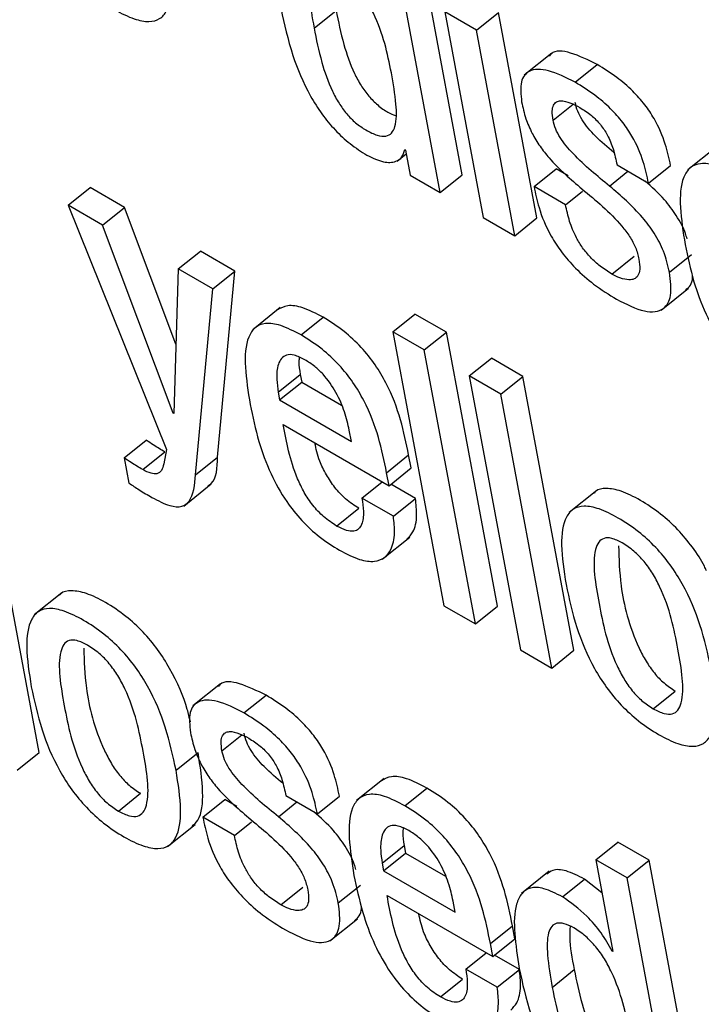
# Model space of a CAD drawing. Units: inches. Extents: x 0.1 to 10.8, y 0.2 to 8.4.
# Drawn here: x 9.2 to 9.2, y 6 to 6 of the extents above; entities that cross this region are included whole.
import ezdxf

# ---------------------------------------------------------------- set-up
doc = ezdxf.new("R2010")
doc.units = ezdxf.units.IN
doc.header["$MEASUREMENT"] = 0

msp = doc.modelspace()

# ---------------------------------------------------------------- linework, layer by layer
at = {"color": 7, "linetype": 'Continuous', "lineweight": 25}
for p, q in [((9.22415337, 6.00673559), (9.22330406, 6.0112908)), ((9.22378611, 6.00644114), (9.22293681, 6.01099635)), ((9.22169003, 6.00917677), (9.22205728, 6.00947122)), ((9.22438968, 6.00914458), (9.2238665, 6.0094466)), ((9.2238665, 6.0094466), (9.22450415, 6.00602663)), ((9.22438968, 6.00914458), (9.22475694, 6.00943903)), ((9.22539458, 6.00601905), (9.22475694, 6.00943903)), ((9.22502733, 6.0057246), (9.22438968, 6.00914458)), ((9.22564173, 6.008761), (9.22518266, 6.00839294)), ((9.22603187, 6.00827627), (9.22639913, 6.00857072)), ((9.22319719, 6.00715649), (9.22320988, 6.00714917)), ((9.22836235, 6.00718751), (9.22790328, 6.00681945)), ((9.22307095, 6.00696217), (9.22322214, 6.00708339)), ((9.22320988, 6.00714917), (9.2232883, 6.00672852)), ((9.22534802, 6.00654139), (9.22571527, 6.00683584)), ((9.22591364, 6.00672133), (9.22571527, 6.00683584)), ((9.22672773, 6.00690114), (9.22725091, 6.00659912)), ((9.22725091, 6.00659912), (9.22761817, 6.00689356)), ((9.2232883, 6.00672852), (9.22378611, 6.00644114)), ((9.22378611, 6.00644114), (9.22415337, 6.00673559)), ((9.21759982, 6.00623088), (9.21796708, 6.00652533)), ((9.21854024, 6.00619445), (9.21796708, 6.00652533)), ((9.22587145, 6.00623922), (9.22534802, 6.00654139)), ((9.22587145, 6.00623922), (9.2261563, 6.0064676)), ((9.21759982, 6.00623088), (9.21923548, 6.00217104)), ((9.21817299, 6.0059), (9.21759982, 6.00623088)), ((9.21817299, 6.0059), (9.21854024, 6.00619445)), ((9.21939367, 6.00391954), (9.21854024, 6.00619445)), ((9.22450415, 6.00602663), (9.22502733, 6.0057246)), ((9.22502733, 6.0057246), (9.22539458, 6.00601905)), ((9.21934556, 6.00277436), (9.21817299, 6.0059)), ((9.21943247, 6.00517292), (9.21979973, 6.00546737)), ((9.22037289, 6.00513649), (9.21979973, 6.00546737)), ((9.22664301, 6.00508709), (9.22701027, 6.00538154)), ((9.22759987, 6.00511607), (9.22796713, 6.00541052)), ((9.21943247, 6.00517292), (9.21935799, 6.00276718)), ((9.22000563, 6.00484204), (9.21943247, 6.00517292)), ((9.22000563, 6.00484204), (9.22037289, 6.00513649)), ((9.22008755, 6.00204381), (9.22037289, 6.00513649)), ((9.21972029, 6.00174936), (9.22000563, 6.00484204)), ((9.22745968, 6.00448535), (9.22791875, 6.00485341)), ((9.22112928, 6.00452937), (9.22067021, 6.00416131)), ((9.22300002, 6.00412646), (9.22336728, 6.0044209)), ((9.22389046, 6.00411888), (9.22336728, 6.0044209)), ((9.22147361, 6.00407384), (9.22184087, 6.00436828)), ((9.2235232, 6.00382443), (9.22300002, 6.00412646)), ((9.22300002, 6.00412646), (9.22384932, 5.99957125)), ((9.2235232, 6.00382443), (9.22389046, 6.00411888)), ((9.22473976, 5.99956367), (9.22389046, 6.00411888)), ((9.2243725, 5.99926923), (9.2235232, 6.00382443)), ((9.22427143, 6.00339249), (9.22463869, 6.00368693)), ((9.22516212, 6.00338476), (9.22463869, 6.00368693)), ((9.22109447, 6.00312002), (9.22146172, 6.00341447)), ((9.22146172, 6.00341447), (9.22148549, 6.00328698)), ((9.22479486, 6.00309032), (9.22427143, 6.00339249)), ((9.22427143, 6.00339249), (9.22512073, 5.99883728)), ((9.22111824, 6.00299253), (9.22148549, 6.00328698)), ((9.22148549, 6.00328698), (9.2221481, 6.00290446)), ((9.22479486, 6.00309032), (9.22516212, 6.00338476)), ((9.22601142, 5.99882956), (9.22516212, 6.00338476)), ((9.22109447, 6.00312002), (9.22111824, 6.00299253)), ((9.22564417, 5.99853511), (9.22479486, 6.00309032)), ((9.22111824, 6.00299253), (9.22231023, 6.0023044)), ((9.21934556, 6.00277436), (9.21935854, 6.00278477)), ((9.21935799, 6.00276718), (9.21934556, 6.00277436)), ((9.22117814, 6.00258257), (9.22293645, 6.00156752)), ((9.22231023, 6.0023044), (9.22227576, 6.00248928)), ((9.21853311, 6.00203037), (9.21890037, 6.00232482)), ((9.21884213, 6.00183506), (9.21920938, 6.00212951)), ((9.21923548, 6.00217104), (9.21919143, 6.00192885)), ((9.22289612, 6.00178382), (9.22326338, 6.00207827)), ((9.2233037, 6.00186197), (9.22326338, 6.00207827)), ((9.21853311, 6.00203037), (9.21861154, 6.00160972)), ((9.21972029, 6.00174936), (9.22008755, 6.00204381)), ((9.22293645, 6.00156752), (9.22289612, 6.00178382)), ((9.22293645, 6.00156752), (9.2233037, 6.00186197)), ((9.21711972, 5.99712923), (9.21627041, 6.00168444)), ((9.21952317, 6.00122797), (9.21998224, 6.00159603)), ((9.22248636, 6.00135976), (9.22282543, 6.00163161)), ((9.22337654, 6.00135233), (9.22296463, 6.00159012)), ((9.22639003, 6.00148825), (9.22593096, 6.00112019)), ((9.22300928, 6.00105789), (9.22248636, 6.00135976)), ((9.22300928, 6.00105789), (9.22337654, 6.00135233)), ((9.22206604, 6.00089638), (9.22243329, 6.00119083)), ((9.2228229, 6.00034327), (9.22328197, 6.00071133)), ((9.21749831, 5.99978763), (9.21703924, 5.99941957)), ((9.22384932, 5.99957125), (9.2243725, 5.99926923)), ((9.2243725, 5.99926923), (9.22473976, 5.99956367)), ((9.22512073, 5.99883728), (9.22564417, 5.99853511)), ((9.22564417, 5.99853511), (9.22601142, 5.99882956)), ((9.22013595, 5.99827224), (9.21967688, 5.99790418)), ((9.22732877, 5.99785827), (9.22769603, 5.99815272)), ((9.22052553, 5.99778752), (9.22089279, 5.99808197)), ((9.21675246, 5.99683478), (9.21711972, 5.99712923)), ((9.21939568, 5.99683447), (9.21976294, 5.99712892)), ((9.22285634, 5.9966987), (9.22239727, 5.99633064)), ((9.22320054, 5.99624327), (9.22356779, 5.99653772)), ((9.21843716, 5.99615742), (9.21880442, 5.99645187)), ((9.21984229, 5.99605298), (9.22020955, 5.99634743)), ((9.22040766, 5.99623306), (9.22020955, 5.99634743)), ((9.22122201, 5.99641273), (9.22174518, 5.9961107)), ((9.22174518, 5.9961107), (9.22211244, 5.99640515)), ((9.22036547, 5.99575096), (9.21984229, 5.99605298)), ((9.21925379, 5.99556481), (9.21971286, 5.99593287)), ((9.22036547, 5.99575096), (9.22065048, 5.99597947)), ((9.22282211, 5.99528927), (9.22318936, 5.99558372)), ((9.22318936, 5.99558372), (9.22321328, 5.99545545)), ((9.22637306, 5.99534584), (9.22674032, 5.99564029)), ((9.22726324, 5.99533841), (9.22674032, 5.99564029)), ((9.22284602, 5.995161), (9.22321328, 5.99545545)), ((9.22321328, 5.99545545), (9.22387563, 5.99507308)), ((9.22282211, 5.99528927), (9.22284602, 5.995161)), ((9.22637306, 5.99534584), (9.22665724, 5.99382164)), ((9.22689598, 5.99504396), (9.22637306, 5.99534584)), ((9.22689598, 5.99504396), (9.22726324, 5.99533841)), ((9.22811254, 5.99078321), (9.22726324, 5.99533841)), ((9.22284602, 5.995161), (9.22403751, 5.99447317)), ((9.22559844, 5.99515414), (9.22513937, 5.99478608)), ((9.22774529, 5.99048876), (9.22689598, 5.99504396)), ((9.22113678, 5.99459897), (9.22150404, 5.99489342)), ((9.22209394, 5.99462754), (9.2224612, 5.99492199)), ((9.22581947, 5.99473139), (9.22618673, 5.99502584)), ((9.22647574, 5.99479513), (9.22618673, 5.99502584)), ((9.22290558, 5.99475171), (9.22466388, 5.99373667)), ((9.22403751, 5.99447317), (9.22400289, 5.99465883)), ((9.22195376, 5.9939971), (9.22241283, 5.99436517)), ((9.22462351, 5.99395322), (9.22499076, 5.99424767)), ((9.22503114, 5.99403111), (9.22499076, 5.99424767)), ((9.22466388, 5.99373667), (9.22462351, 5.99395322)), ((9.22466388, 5.99373667), (9.22503114, 5.99403111)), ((9.22421344, 5.99352957), (9.22455218, 5.99380115)), ((9.22510388, 5.99352199), (9.2246924, 5.99375953)), ((9.22664481, 5.99382882), (9.22665446, 5.99383656)), ((9.22665724, 5.99382164), (9.22664481, 5.99382882)), ((9.22473662, 5.99322755), (9.22421344, 5.99352957)), ((9.22473662, 5.99322755), (9.22510388, 5.99352199)), ((9.2256492, 5.99322439), (9.22601646, 5.99351884)), ((9.22379301, 5.99306556), (9.22416027, 5.99336001))]:
    msp.add_line(p, q, dxfattribs=at)
at = {"color": 8, "linetype": 'Continuous', "lineweight": 25}
for p, q in [((9.22566463, 6.007646), (9.22599624, 6.00791187)), ((9.22660373, 6.00655101), (9.22690953, 6.00679619)), ((9.22015895, 5.99715733), (9.22049078, 5.99742337)), ((9.22109805, 5.99606234), (9.22140402, 5.99630765))]:
    msp.add_line(p, q, dxfattribs=at)
at = {"color": 7, "linetype": 'Continuous', "lineweight": 25}
for points, knots in [([(9.21683985, 6.01197672), (9.21688977, 6.01174272), (9.21698344, 6.01130363), (9.21722724, 6.0107046), (9.21750571, 6.01026089), (9.21775701, 6.00995763), (9.21805702, 6.00968677), (9.21837979, 6.00947277), (9.21869072, 6.009321), (9.21894881, 6.0092698), (9.21913368, 6.00932121), (9.21929439, 6.00951124), (9.21934837, 6.00993816), (9.21928152, 6.01036195), (9.21924591, 6.01058773)], [0, 0, 0, 0, 0.13932942, 0.2614396, 0.31717255, 0.37243635, 0.431709, 0.5002185, 0.56833657, 0.62743277, 0.68267116, 0.73845022, 0.86065627, 1, 1, 1, 1]), ([(9.22297564, 6.0084346), (9.22291002, 6.00875497), (9.22283068, 6.00914232), (9.22256762, 6.00964471), (9.22242133, 6.00985434), (9.22224262, 6.01003901), (9.22205855, 6.01016765), (9.22189084, 6.01024564), (9.2217607, 6.01025429), (9.22167351, 6.01019597), (9.22160261, 6.01003146), (9.22160326, 6.00968581), (9.22165883, 6.00935976), (9.22169003, 6.00917677)], [0, 0, 0, 0, 0.27915483, 0.33751595, 0.39148686, 0.44489625, 0.50413405, 0.5557411, 0.6023442, 0.64980327, 0.70268315, 0.83313363, 1, 1, 1, 1]), ([(9.22114249, 6.00949286), (9.22119652, 6.00924185), (9.22129443, 6.00878692), (9.22154548, 6.0081767), (9.22181209, 6.0077507), (9.22203764, 6.00747596), (9.2222975, 6.00723525), (9.22247518, 6.0071232), (9.22256865, 6.00706426)], [0, 0, 0, 0, 0.30984912, 0.5615769, 0.67058955, 0.7745675, 0.88140733, 1, 1, 1, 1]), ([(9.22205728, 6.00947122), (9.222095, 6.00928462), (9.2221622, 6.00895212), (9.22230582, 6.00852413), (9.22246249, 6.0082285), (9.22259519, 6.00804306), (9.22275265, 6.00788666), (9.22290812, 6.00777691), (9.22300265, 6.00773801), (9.22304377, 6.00772109)], [0, 0, 0, 0, 0.31144847, 0.55496829, 0.65370192, 0.74233181, 0.82938103, 0.92578741, 1, 1, 1, 1]), ([(9.22169003, 6.00917677), (9.22172775, 6.00899016), (9.22179495, 6.00865764), (9.22193855, 6.00822975), (9.22209526, 6.00793396), (9.22222784, 6.00774891), (9.22238576, 6.00759106), (9.22256283, 6.00747095), (9.22273849, 6.00738791), (9.22288944, 6.00736926), (9.222989, 6.00742498), (9.22306584, 6.0075898), (9.22306261, 6.00793518), (9.22300661, 6.00825678), (9.22297564, 6.0084346)], [0, 0, 0, 0, 0.16552982, 0.29495665, 0.34743198, 0.39453732, 0.44080258, 0.492041, 0.5522882, 0.6044469, 0.65503921, 0.70941399, 0.83932143, 1, 1, 1, 1]), ([(9.22639913, 6.00857072), (9.22624945, 6.00864469), (9.22596381, 6.00878585), (9.22567729, 6.00881751), (9.22561606, 6.00872535), (9.22560698, 6.00871169)], [0, 0, 0, 0, 0.48393875, 0.92350046, 1, 1, 1, 1]), ([(9.22603187, 6.00827627), (9.22587898, 6.00835386), (9.22558722, 6.00850191), (9.22526405, 6.00849733), (9.22510506, 6.00829812), (9.22512883, 6.00806943), (9.22514145, 6.00794803)], [0, 0, 0, 0, 0.29251869, 0.5582135, 0.76548567, 1, 1, 1, 1]), ([(9.22761817, 6.00689356), (9.22759361, 6.00700917), (9.22754189, 6.00725259), (9.22739464, 6.0076063), (9.22719017, 6.00791224), (9.22697743, 6.00815007), (9.22670447, 6.00838279), (9.22650823, 6.00850357), (9.22639913, 6.00857072)], [0, 0, 0, 0, 0.196432, 0.41359272, 0.52886899, 0.65666885, 0.80912525, 1, 1, 1, 1]), ([(9.22725091, 6.00659912), (9.22722635, 6.00671472), (9.22717464, 6.00695814), (9.22702739, 6.00731185), (9.22682291, 6.00761779), (9.22661017, 6.00785563), (9.22633722, 6.00808834), (9.22614097, 6.00820912), (9.22603187, 6.00827627)], [0, 0, 0, 0, 0.196432, 0.41359272, 0.52886899, 0.65666885, 0.80912525, 1, 1, 1, 1]), ([(9.22514145, 6.00794803), (9.22516161, 6.00785708), (9.22519818, 6.00769215), (9.2253049, 6.0074381), (9.22543923, 6.00721398), (9.22570823, 6.00687505), (9.22595608, 6.00666367), (9.22614499, 6.00650256)], [0, 0, 0, 0, 0.18859738, 0.34202812, 0.47483607, 0.59972657, 1, 1, 1, 1]), ([(9.22566463, 6.007646), (9.22565723, 6.00769826), (9.22564376, 6.00779341), (9.22566568, 6.00789638), (9.22571605, 6.00795307), (9.225808, 6.0079764), (9.22594371, 6.00794475), (9.22605853, 6.00788332), (9.2261103, 6.00785562)], [0, 0, 0, 0, 0.1852003, 0.3372287, 0.46909398, 0.59057956, 0.81538264, 1, 1, 1, 1]), ([(9.22667711, 6.00710672), (9.22657186, 6.00719355), (9.22638373, 6.00734875), (9.22617072, 6.007602), (9.22606578, 6.00780175), (9.22604361, 6.00789248), (9.22603189, 6.00794045)], [0, 0, 0, 0, 0.3834853, 0.68546875, 0.83370571, 1, 1, 1, 1]), ([(9.2261103, 6.00785562), (9.22617382, 6.00781598), (9.22628925, 6.00774394), (9.22645471, 6.00757966), (9.22658531, 6.00737888), (9.22667644, 6.00714593), (9.22670942, 6.00698851), (9.22672773, 6.00690114)], [0, 0, 0, 0, 0.19880267, 0.36128758, 0.51831046, 0.73266529, 1, 1, 1, 1]), ([(9.22660373, 6.00655101), (9.22639862, 6.00671717), (9.22611038, 6.00695067), (9.22580335, 6.00730711), (9.22569854, 6.00750739), (9.22567636, 6.00759807), (9.22566463, 6.007646)], [0, 0, 0, 0, 0.54720868, 0.76899655, 0.87786729, 1, 1, 1, 1]), ([(9.22256865, 6.00706426), (9.22266369, 6.00701894), (9.22284722, 6.00693143), (9.22304004, 6.00694506), (9.22316123, 6.00701915), (9.22318558, 6.00711215), (9.22319719, 6.00715649)], [0, 0, 0, 0, 0.30966352, 0.59805273, 0.80838933, 1, 1, 1, 1]), ([(9.22870688, 6.00673202), (9.22859123, 6.00679239), (9.22837654, 6.00690445), (9.22811177, 6.00694058), (9.22793214, 6.0068671), (9.22771169, 6.00652314), (9.2277933, 6.00600072), (9.22785968, 6.00557572)], [0, 0, 0, 0, 0.142998825, 0.265463069, 0.379906253, 0.495538291, 1, 1, 1, 1]), ([(9.22534802, 6.00654139), (9.22537108, 6.00642747), (9.22542288, 6.00617162), (9.22557866, 6.0057912), (9.22580568, 6.00544176), (9.2260492, 6.0051622), (9.22636591, 6.00488664), (9.22659423, 6.00474553), (9.22672135, 6.00466696)], [0, 0, 0, 0, 0.17420831, 0.39125074, 0.51038105, 0.64299439, 0.80122855, 1, 1, 1, 1]), ([(9.22614499, 6.00650256), (9.22637643, 6.00631295), (9.22666057, 6.00608017), (9.22694303, 6.00571179), (9.22704762, 6.00551702), (9.22707666, 6.00539843), (9.22709219, 6.005335)], [0, 0, 0, 0, 0.5793058, 0.71119696, 0.84554246, 1, 1, 1, 1]), ([(9.22759987, 6.00511607), (9.22757338, 6.00522995), (9.22752583, 6.00543436), (9.22736136, 6.00575839), (9.22706074, 6.0061561), (9.22679277, 6.00638766), (9.22660373, 6.00655101)], [0, 0, 0, 0, 0.23654354, 0.42461176, 0.59409826, 1, 1, 1, 1]), ([(9.2278914, 6.00567249), (9.22788374, 6.00570154), (9.22785189, 6.00582239), (9.22772557, 6.00605306), (9.22749569, 6.0063672), (9.22730504, 6.00653435), (9.22719313, 6.00663247)], [0, 0, 0, 0, 0.09046822, 0.37628821, 0.63386831, 1, 1, 1, 1]), ([(9.22664301, 6.00508709), (9.22657771, 6.00512776), (9.22645801, 6.00520229), (9.22628819, 6.00535553), (9.22615178, 6.00552119), (9.2260265, 6.00572873), (9.22592763, 6.00597635), (9.22589072, 6.00614905), (9.22587145, 6.00623922)], [0, 0, 0, 0, 0.169869638, 0.311336534, 0.438441885, 0.563512949, 0.772088065, 1, 1, 1, 1]), ([(9.22785968, 6.00557572), (9.22790217, 6.00537339), (9.22797925, 6.00500631), (9.22817662, 6.00445794), (9.22842663, 6.00399815), (9.22871605, 6.00363537), (9.22902395, 6.00335299), (9.22923465, 6.00322137), (9.22934662, 6.00315142)], [0, 0, 0, 0, 0.24748516, 0.44901271, 0.61571358, 0.73549703, 0.85942775, 1, 1, 1, 1]), ([(9.22709219, 6.005335), (9.22710013, 6.00527598), (9.22711465, 6.0051682), (9.22708275, 6.00505638), (9.22701772, 6.00499937), (9.22691687, 6.00498405), (9.22678981, 6.00501167), (9.22668819, 6.00506388), (9.22664301, 6.00508709)], [0, 0, 0, 0, 0.20161286, 0.36820495, 0.51467815, 0.65025997, 0.84452274, 1, 1, 1, 1]), ([(9.22672135, 6.00466696), (9.22688211, 6.00458574), (9.22718746, 6.00443147), (9.22751131, 6.00447112), (9.2276476, 6.00472301), (9.22761661, 6.00497826), (9.22759987, 6.00511607)], [0, 0, 0, 0, 0.28614372, 0.54349129, 0.75354465, 1, 1, 1, 1]), ([(9.22787, 6.00481959), (9.22792601, 6.00487181), (9.22798989, 6.00493137), (9.22798205, 6.00505376), (9.22798108, 6.00506884)], [0, 0, 0, 0, 0.87679013, 1, 1, 1, 1]), ([(9.22184087, 6.00436828), (9.22172562, 6.00442815), (9.22151169, 6.00453928), (9.2212448, 6.00458105), (9.22113605, 6.00452004), (9.22108441, 6.00449108)], [0, 0, 0, 0, 0.38016709, 0.70569239, 1, 1, 1, 1]), ([(9.22147361, 6.00407384), (9.22135797, 6.0041342), (9.22114331, 6.00424625), (9.22087858, 6.00428239), (9.22069901, 6.00420892), (9.22047874, 6.00386496), (9.22056039, 6.00334266), (9.22062682, 6.00291776)], [0, 0, 0, 0, 0.143028889, 0.265500097, 0.379936402, 0.495557413, 1, 1, 1, 1]), ([(9.22326338, 6.00207827), (9.22318403, 6.00246591), (9.22308597, 6.00294497), (9.22271154, 6.00358218), (9.22247206, 6.00388212), (9.22217024, 6.00416198), (9.22195712, 6.00429547), (9.22184087, 6.00436828)], [0, 0, 0, 0, 0.48683623, 0.60164309, 0.71785616, 0.84610669, 1, 1, 1, 1]), ([(9.22289612, 6.00178382), (9.22281677, 6.00217146), (9.22271871, 6.00265052), (9.22234429, 6.00328773), (9.2221048, 6.00358767), (9.22180299, 6.00386753), (9.22158986, 6.00400102), (9.22147361, 6.00407384)], [0, 0, 0, 0, 0.48683623, 0.601643087, 0.717856158, 0.846106693, 1, 1, 1, 1]), ([(9.22153951, 6.00366088), (9.22147791, 6.0036918), (9.2213622, 6.00374988), (9.22118563, 6.00374916), (9.22108054, 6.0036035), (9.22106049, 6.00336647), (9.22108437, 6.00319328), (9.22109447, 6.00312002)], [0, 0, 0, 0, 0.15694464, 0.29482405, 0.55892905, 0.81342866, 1, 1, 1, 1]), ([(9.22144527, 6.00370037), (9.22144206, 6.0036774), (9.22143052, 6.00359464), (9.22144863, 6.00349004), (9.22146172, 6.00341447)], [0, 0, 0, 0, 0.27750676, 1, 1, 1, 1]), ([(9.22227576, 6.00248928), (9.22225311, 6.00258975), (9.22220843, 6.0027879), (9.22207311, 6.00311082), (9.22188388, 6.00338394), (9.22169431, 6.00356263), (9.22159329, 6.00362675), (9.22153951, 6.00366088)], [0, 0, 0, 0, 0.25459061, 0.50212185, 0.73529697, 0.85906535, 1, 1, 1, 1]), ([(9.22062682, 6.00291776), (9.2206693, 6.00271544), (9.22074637, 6.00234837), (9.22094367, 6.00180005), (9.22119357, 6.00134032), (9.22148289, 6.00097759), (9.22179069, 6.00069526), (9.22200132, 6.00056368), (9.22211326, 6.00049375)], [0, 0, 0, 0, 0.24752123, 0.44907179, 0.61577604, 0.7355462, 0.85945363, 1, 1, 1, 1]), ([(9.22206604, 6.00089638), (9.22199268, 6.00094377), (9.22185605, 6.00103204), (9.22166407, 6.00123806), (9.22151892, 6.00145954), (9.22129428, 6.00193618), (9.22123017, 6.00229299), (9.22117814, 6.00258257)], [0, 0, 0, 0, 0.132955224, 0.247646217, 0.360801778, 0.481229509, 1, 1, 1, 1]), ([(9.21920938, 6.00212951), (9.21914533, 6.00216665), (9.21904303, 6.00222595), (9.21893919, 6.00229791), (9.21890037, 6.00232482)], [0, 0, 0, 0, 0.6261261, 1, 1, 1, 1]), ([(9.22243329, 6.00119083), (9.22235998, 6.00123821), (9.22222341, 6.00132645), (9.22203096, 6.00153265), (9.22188758, 6.00175346), (9.22175783, 6.00201476), (9.22172438, 6.00218062), (9.2217046, 6.00227865)], [0, 0, 0, 0, 0.20290099, 0.37792921, 0.55061423, 0.7343972, 1, 1, 1, 1]), ([(9.21884213, 6.00183506), (9.21877807, 6.0018722), (9.21867577, 6.0019315), (9.21857193, 6.00200347), (9.21853311, 6.00203037)], [0, 0, 0, 0, 0.626126099, 1, 1, 1, 1]), ([(9.21919143, 6.00192885), (9.2191818, 6.0018904), (9.21916305, 6.00181557), (9.21908949, 6.0017585), (9.21897679, 6.00176542), (9.21888946, 6.00181058), (9.21884213, 6.00183506)], [0, 0, 0, 0, 0.27386506, 0.53306992, 0.74691876, 1, 1, 1, 1]), ([(9.21992841, 6.0015694), (9.21994618, 6.00158039), (9.22007295, 6.00165875), (9.2200808, 6.0018658), (9.22008755, 6.00204381)], [0, 0, 0, 0, 0.14024996, 1, 1, 1, 1]), ([(9.2189949, 6.0013715), (9.21909683, 6.00131804), (9.21928083, 6.00122154), (9.21949851, 6.00120617), (9.21968431, 6.00134868), (9.21970524, 6.00158175), (9.21972029, 6.00174936)], [0, 0, 0, 0, 0.22361278, 0.40363136, 0.57112582, 1, 1, 1, 1]), ([(9.21861154, 6.00160972), (9.21866823, 6.0015725), (9.21879671, 6.00148814), (9.21892385, 6.00141331), (9.2189949, 6.0013715)], [0, 0, 0, 0, 0.44124616, 1, 1, 1, 1]), ([(9.22821329, 6.00015201), (9.2282028, 6.00017743), (9.2281497, 6.0003062), (9.22798391, 6.00054628), (9.22773874, 6.00084846), (9.22743688, 6.00111966), (9.2271151, 6.00133303), (9.22680251, 6.00148665), (9.22654916, 6.00153222), (9.22640106, 6.00150873), (9.22635646, 6.00145458), (9.22634911, 6.00144565)], [0, 0, 0, 0, 0.03074309, 0.15572461, 0.27965081, 0.41257843, 0.5662386, 0.71903585, 0.85160485, 0.97551842, 1, 1, 1, 1]), ([(9.22248636, 6.00135976), (9.22249737, 6.00128437), (9.2225213, 6.0011206), (9.22250112, 6.0009454), (9.22243623, 6.00084228), (9.2223523, 6.00080241), (9.22222636, 6.00081389), (9.22212207, 6.00086755), (9.22206604, 6.00089638)], [0, 0, 0, 0, 0.21013576, 0.45644719, 0.58155451, 0.7079872, 0.84309382, 1, 1, 1, 1]), ([(9.22323458, 6.00067621), (9.22327035, 6.00071397), (9.22336097, 6.00080962), (9.22341017, 6.00104435), (9.22338686, 6.0012578), (9.22337654, 6.00135233)], [0, 0, 0, 0, 0.26651444, 0.67516279, 1, 1, 1, 1]), ([(9.22828713, 5.99853495), (9.2282372, 5.99876906), (9.22814354, 5.99920825), (9.2278998, 5.99980738), (9.22762137, 6.00025106), (9.22737011, 6.00055426), (9.22707013, 6.00082504), (9.22674738, 6.00103901), (9.22643644, 6.00119081), (9.2261783, 6.00124209), (9.22599332, 6.00119079), (9.22583246, 6.00100089), (9.22577833, 6.00057392), (9.22584519, 6.00014998), (9.22588082, 5.99992408)], [0, 0, 0, 0, 0.13938073, 0.26147565, 0.31718758, 0.3724291, 0.4316831, 0.50017887, 0.56828998, 0.62738412, 0.68262001, 0.73839507, 0.86060305, 1, 1, 1, 1]), ([(9.22211326, 6.00049375), (9.22222759, 6.00043472), (9.22243937, 6.00032536), (9.22269596, 6.00029454), (9.22286901, 6.00035989), (9.22298859, 6.0005167), (9.22304386, 6.00074873), (9.22301989, 6.000963), (9.22300928, 6.00105789)], [0, 0, 0, 0, 0.189815472, 0.351597119, 0.498803869, 0.63823604, 0.839786353, 1, 1, 1, 1]), ([(9.22681467, 6.0006156), (9.22675439, 6.00064603), (9.22663942, 6.00070409), (9.22650244, 6.0007022), (9.22641328, 6.00063172), (9.22630102, 6.00033276), (9.2264231, 5.9996113), (9.22657134, 5.9988748), (9.22683462, 5.99835894), (9.22697502, 5.99815587), (9.22714685, 5.99797586), (9.2272661, 5.99789878), (9.22732877, 5.99785827)], [0, 0, 0, 0, 0.05495415, 0.10481633, 0.15590039, 0.21222431, 0.49979714, 0.78711145, 0.84335984, 0.8944519, 0.9445252, 1, 1, 1, 1]), ([(9.22732877, 5.99785827), (9.2273917, 5.99782625), (9.22751109, 5.99776549), (9.22765463, 5.99776297), (9.22774879, 5.99783057), (9.22786762, 5.99812461), (9.22774483, 5.99884809), (9.22759675, 5.99958613), (9.22732728, 6.0001049), (9.22718183, 6.000311), (9.22700365, 6.00049413), (9.22688, 6.00057361), (9.22681467, 6.0006156)], [0, 0, 0, 0, 0.05673801, 0.1076489, 0.15904475, 0.21514166, 0.49957702, 0.78408867, 0.84015143, 0.89158288, 0.94272385, 1, 1, 1, 1]), ([(9.22675351, 6.00056497), (9.22675966, 6.00035026), (9.22677412, 5.99984543), (9.22694034, 5.99916785), (9.22720172, 5.99865351), (9.22734231, 5.99845028), (9.2275141, 5.99827031), (9.22763335, 5.99819323), (9.22769603, 5.99815272)], [0, 0, 0, 0, 0.29827814, 0.701344066, 0.780253505, 0.851929256, 0.922175821, 1, 1, 1, 1]), ([(9.21963403, 5.9976422), (9.21961831, 5.99770967), (9.2195543, 5.99798454), (9.21937367, 5.99840225), (9.21909742, 5.99884476), (9.21884577, 5.99914809), (9.21854588, 5.99941887), (9.21822351, 5.99963235), (9.21791107, 5.99978596), (9.2176576, 5.99983161), (9.21750943, 5.99980815), (9.21746479, 5.99975398), (9.2174574, 5.99974502)], [0, 0, 0, 0, 0.066880468, 0.272441423, 0.366239319, 0.459244888, 0.55900192, 0.674309352, 0.789023266, 0.888542556, 0.981552187, 1, 1, 1, 1]), ([(9.22588082, 5.99992408), (9.22593076, 5.99969003), (9.22602447, 5.99925088), (9.22626843, 5.99865174), (9.22654698, 5.99820802), (9.22679831, 5.99790477), (9.22709829, 5.99763395), (9.22742106, 5.99741997), (9.227732, 5.99726817), (9.22799013, 5.99721691), (9.22817503, 5.99726828), (9.22833573, 5.9974583), (9.22838963, 5.9978853), (9.22832276, 5.99830913), (9.22828713, 5.99853495)], [0, 0, 0, 0, 0.13934656, 0.26145864, 0.31719207, 0.3724553, 0.43172237, 0.50021589, 0.56834569, 0.62744393, 0.68267661, 0.7384465, 0.86064092, 1, 1, 1, 1]), ([(9.21939568, 5.99683447), (9.21934575, 5.99706858), (9.21925208, 5.99750775), (9.21900828, 5.99810685), (9.21872984, 5.99855047), (9.21847859, 5.99885362), (9.21817867, 5.99912435), (9.21785593, 5.9993383), (9.21754497, 5.99949012), (9.21728675, 5.99954148), (9.21710172, 5.99949026), (9.21694079, 5.99930045), (9.21688663, 5.99887355), (9.21695349, 5.99844964), (9.21698911, 5.99822375)], [0, 0, 0, 0, 0.13938079, 0.26146922, 0.31717842, 0.37241704, 0.43166554, 0.50014986, 0.56828168, 0.62738898, 0.68263001, 0.73840404, 0.86060349, 1, 1, 1, 1]), ([(9.21792297, 5.99891527), (9.21786269, 5.9989457), (9.21774771, 5.99900376), (9.21761073, 5.99900187), (9.21752157, 5.99893139), (9.21740931, 5.99863243), (9.21753138, 5.99791092), (9.21767971, 5.99717432), (9.21794296, 5.99665834), (9.21808337, 5.99645516), (9.21825522, 5.99627504), (9.21837448, 5.99619794), (9.21843716, 5.99615742)], [0, 0, 0, 0, 0.0549476, 0.10480383, 0.1558818, 0.21219901, 0.49973756, 0.78706507, 0.84333951, 0.89445088, 0.94453033, 1, 1, 1, 1]), ([(9.21786181, 5.99886456), (9.21786796, 5.99864988), (9.21788241, 5.99814502), (9.21804872, 5.99746737), (9.21831007, 5.99695291), (9.21845067, 5.99674958), (9.21862247, 5.9965695), (9.21874174, 5.99649239), (9.21880442, 5.99645187)], [0, 0, 0, 0, 0.29820175, 0.70128207, 0.78022725, 0.85192934, 0.92218381, 1, 1, 1, 1]), ([(9.21843716, 5.99615742), (9.21850012, 5.99612539), (9.21861956, 5.99606462), (9.21876312, 5.99606217), (9.21885726, 5.9961299), (9.21897595, 5.99642416), (9.21885313, 5.99714771), (9.21870504, 5.9978858), (9.21843557, 5.99840457), (9.21829013, 5.99861068), (9.21811195, 5.9987938), (9.2179883, 5.99887328), (9.21792297, 5.99891527)], [0, 0, 0, 0, 0.056752864, 0.107677168, 0.15909131, 0.215210135, 0.499648206, 0.784119381, 0.840174166, 0.891598299, 0.942731998, 1, 1, 1, 1]), ([(9.22089279, 5.99808197), (9.22074326, 5.99815587), (9.22045789, 5.99829693), (9.22017151, 5.99832869), (9.2201103, 5.99823659), (9.22010121, 5.99822291)], [0, 0, 0, 0, 0.48378965, 0.92334602, 1, 1, 1, 1]), ([(9.21698911, 5.99822375), (9.21703905, 5.99798974), (9.21713276, 5.99755061), (9.21737674, 5.99695148), (9.21765533, 5.99650772), (9.21790671, 5.99620441), (9.21820676, 5.99593353), (9.21852956, 5.99571952), (9.21884049, 5.99556774), (9.21909858, 5.99551654), (9.21928345, 5.99556795), (9.21944416, 5.99575798), (9.21949814, 5.9961849), (9.21943129, 5.99660869), (9.21939568, 5.99683447)], [0, 0, 0, 0, 0.13932334, 0.2614385, 0.31717985, 0.37245392, 0.4317345, 0.50024487, 0.56835935, 0.62745242, 0.6826879, 0.73846401, 0.86066362, 1, 1, 1, 1]), ([(9.22052553, 5.99778752), (9.2203728, 5.99786503), (9.22008131, 5.99801298), (9.2197583, 5.99800857), (9.21959935, 5.99780945), (9.21962314, 5.99758078), (9.21963578, 5.99745936)], [0, 0, 0, 0, 0.29237871, 0.55802499, 0.76532431, 1, 1, 1, 1]), ([(9.22211244, 5.99640515), (9.22208785, 5.99652071), (9.22203607, 5.99676403), (9.2218888, 5.99711759), (9.22168427, 5.99742341), (9.22147143, 5.99766121), (9.22119833, 5.99789393), (9.22100197, 5.99801478), (9.22089279, 5.99808197)], [0, 0, 0, 0, 0.19631219, 0.41335637, 0.52860937, 0.65643483, 0.80897747, 1, 1, 1, 1]), ([(9.22174518, 5.9961107), (9.22172059, 5.99622626), (9.22166882, 5.99646958), (9.22152155, 5.99682314), (9.22131701, 5.99712896), (9.22110417, 5.99736676), (9.22083108, 5.99759949), (9.22063471, 5.99772033), (9.22052553, 5.99778752)], [0, 0, 0, 0, 0.19631219, 0.41335637, 0.52860937, 0.65643483, 0.80897747, 1, 1, 1, 1]), ([(9.21963578, 5.99745936), (9.21965593, 5.99736841), (9.21969249, 5.99720349), (9.21979918, 5.99694947), (9.21993347, 5.99672538), (9.22020246, 5.99638646), (9.22045033, 5.99617519), (9.22063927, 5.99601415)], [0, 0, 0, 0, 0.18860574, 0.34203425, 0.47482711, 0.59969687, 1, 1, 1, 1]), ([(9.22015895, 5.99715733), (9.22015155, 5.99720962), (9.22013806, 5.99730481), (9.22015989, 5.99740789), (9.22021016, 5.99746468), (9.22030193, 5.99748815), (9.22043744, 5.99745665), (9.22055211, 5.99739531), (9.22060381, 5.99736765)], [0, 0, 0, 0, 0.18538682, 0.33753464, 0.46944425, 0.59090829, 0.81555693, 1, 1, 1, 1]), ([(9.22117142, 5.99661802), (9.22106611, 5.99670489), (9.22087797, 5.99686007), (9.22066493, 5.99711335), (9.22056009, 5.99731306), (9.22053793, 5.9974038), (9.22052621, 5.99745178)], [0, 0, 0, 0, 0.38366282, 0.68544574, 0.83365002, 1, 1, 1, 1]), ([(9.22060381, 5.99736765), (9.22066742, 5.99732795), (9.220783, 5.99725582), (9.22094867, 5.99709139), (9.22107944, 5.99689049), (9.2211707, 5.99665747), (9.2212037, 5.99650007), (9.22122201, 5.99641273)], [0, 0, 0, 0, 0.19896766, 0.36157806, 0.51864696, 0.73291643, 1, 1, 1, 1]), ([(9.219662, 5.99590182), (9.21969607, 5.99593436), (9.21982277, 5.99605536), (9.21986166, 5.99648394), (9.21979725, 5.99690473), (9.21976294, 5.99712892)], [0, 0, 0, 0, 0.14663607, 0.54536031, 1, 1, 1, 1]), ([(9.22109805, 5.99606234), (9.22089288, 5.99622852), (9.22060463, 5.99646199), (9.22029756, 5.99681845), (9.22019285, 5.9970187), (9.22017068, 5.99710938), (9.22015895, 5.99715733)], [0, 0, 0, 0, 0.54732784, 0.76897393, 0.87782336, 1, 1, 1, 1]), ([(9.22356779, 5.99653772), (9.2234526, 5.99659756), (9.22323874, 5.99670864), (9.2229719, 5.99675039), (9.22286313, 5.9966894), (9.22281146, 5.99666043)], [0, 0, 0, 0, 0.38005505, 0.7055397, 1, 1, 1, 1]), ([(9.22499076, 5.99424767), (9.22491146, 5.99463526), (9.22481344, 5.99511426), (9.22443894, 5.99575144), (9.22419934, 5.9960514), (9.22389737, 5.99633131), (9.22368412, 5.99646487), (9.22356779, 5.99653772)], [0, 0, 0, 0, 0.48671823, 0.6015042, 0.71772328, 0.84601922, 1, 1, 1, 1]), ([(9.22320054, 5.99624327), (9.22308495, 5.99630361), (9.22287036, 5.99641561), (9.22260571, 5.99645173), (9.22242615, 5.9963783), (9.22220578, 5.9960345), (9.22228734, 5.99551229), (9.2223537, 5.99508745)], [0, 0, 0, 0, 0.14299068, 0.26544996, 0.37988972, 0.49551932, 1, 1, 1, 1]), ([(9.22462351, 5.99395322), (9.2245442, 5.99434081), (9.22444619, 5.99481981), (9.22407168, 5.99545699), (9.22383208, 5.99575695), (9.22353012, 5.99603686), (9.22331687, 5.99617042), (9.22320054, 5.99624327)], [0, 0, 0, 0, 0.48671823, 0.6015042, 0.71772328, 0.84601922, 1, 1, 1, 1]), ([(9.21984229, 5.99605298), (9.21986536, 5.99593906), (9.21991715, 5.99568322), (9.22007288, 5.99530284), (9.22029982, 5.99495344), (9.22054324, 5.99467393), (9.22085983, 5.99439844), (9.22108805, 5.99425738), (9.22121511, 5.99417884)], [0, 0, 0, 0, 0.17424601, 0.39132658, 0.51046344, 0.64306714, 0.80127318, 1, 1, 1, 1]), ([(9.22209394, 5.99462754), (9.22206745, 5.99474146), (9.2220199, 5.99494591), (9.2218555, 5.99526996), (9.22155498, 5.99566765), (9.22128705, 5.99589908), (9.22109805, 5.99606234)], [0, 0, 0, 0, 0.23663804, 0.42473978, 0.59420368, 1, 1, 1, 1]), ([(9.22238544, 5.99518414), (9.22237779, 5.99521317), (9.22234595, 5.99533401), (9.22221972, 5.99556463), (9.22198977, 5.99587893), (9.22179901, 5.99604612), (9.22168697, 5.99614431)], [0, 0, 0, 0, 0.09036992, 0.37614563, 0.63360561, 1, 1, 1, 1]), ([(9.22063927, 5.99601415), (9.22087069, 5.99582455), (9.22115482, 5.99559178), (9.22143713, 5.99522332), (9.22154169, 5.99502853), (9.22157073, 5.99490991), (9.22158626, 5.99484648)], [0, 0, 0, 0, 0.57921626, 0.711131, 0.84551755, 1, 1, 1, 1]), ([(9.22326639, 5.99583058), (9.22320485, 5.99586146), (9.22308923, 5.99591948), (9.22291286, 5.99591858), (9.22280802, 5.99577272), (9.22278811, 5.99553566), (9.222812, 5.9953625), (9.22282211, 5.99528927)], [0, 0, 0, 0, 0.15686728, 0.29470417, 0.5588491, 0.81343899, 1, 1, 1, 1]), ([(9.22317288, 5.99586999), (9.22316967, 5.99584687), (9.22315815, 5.99576397), (9.22317629, 5.99565925), (9.22318936, 5.99558372)], [0, 0, 0, 0, 0.27878382, 1, 1, 1, 1]), ([(9.22113678, 5.99459897), (9.22107153, 5.99463961), (9.22095192, 5.9947141), (9.22078221, 5.99486728), (9.22064586, 5.9950329), (9.22052059, 5.99524044), (9.22042167, 5.99548807), (9.22038475, 5.99566078), (9.22036547, 5.99575096)], [0, 0, 0, 0, 0.16976248, 0.31118418, 0.43829239, 0.56339325, 0.77202949, 1, 1, 1, 1]), ([(9.22400289, 5.99465883), (9.22398024, 5.9947593), (9.22393557, 5.99495745), (9.22380021, 5.99528041), (9.22361091, 5.99555356), (9.22342126, 5.99573228), (9.2233202, 5.99579642), (9.22326639, 5.99583058)], [0, 0, 0, 0, 0.25454543, 0.50204051, 0.73521924, 0.85901678, 1, 1, 1, 1]), ([(9.2223537, 5.99508745), (9.22239618, 5.99488513), (9.22247325, 5.99451806), (9.22267055, 5.99396974), (9.22292045, 5.99351002), (9.22320977, 5.99314728), (9.22351757, 5.99286496), (9.2237282, 5.99273338), (9.22384014, 5.99266345)], [0, 0, 0, 0, 0.24752123, 0.44907179, 0.61577604, 0.7355462, 0.85945363, 1, 1, 1, 1]), ([(9.22618673, 5.99502584), (9.22608181, 5.99507883), (9.2258854, 5.99517802), (9.22566747, 5.99519393), (9.22559038, 5.99513178), (9.22556012, 5.99510739)], [0, 0, 0, 0, 0.41058742, 0.76866445, 1, 1, 1, 1]), ([(9.22581947, 5.99473139), (9.2257139, 5.99478521), (9.22551627, 5.99488595), (9.22528137, 5.9948933), (9.22513089, 5.99479345), (9.2249631, 5.99442537), (9.22503984, 5.99393528), (9.22510167, 5.99354047)], [0, 0, 0, 0, 0.1387107, 0.25968156, 0.37682339, 0.49798005, 1, 1, 1, 1]), ([(9.22158626, 5.99484648), (9.2215942, 5.99478749), (9.2216087, 5.99467975), (9.22157678, 5.99456801), (9.22151172, 5.99451106), (9.22141083, 5.9944958), (9.22128369, 5.99452348), (9.221182, 5.99457573), (9.22113678, 5.99459897)], [0, 0, 0, 0, 0.20150359, 0.36802354, 0.51446272, 0.65004643, 0.84437726, 1, 1, 1, 1]), ([(9.22379301, 5.99306556), (9.22371971, 5.99311293), (9.22358314, 5.99320117), (9.22339128, 5.99340723), (9.22324624, 5.99362874), (9.22302176, 5.99410535), (9.22295763, 5.99446215), (9.22290558, 5.99475171)], [0, 0, 0, 0, 0.13287265, 0.24753606, 0.36072075, 0.48120748, 1, 1, 1, 1]), ([(9.22664481, 5.99382882), (9.22658809, 5.99393013), (9.22647435, 5.99413331), (9.22618336, 5.99447224), (9.22595702, 5.99463343), (9.22581947, 5.99473139)], [0, 0, 0, 0, 0.28062494, 0.56282447, 1, 1, 1, 1]), ([(9.22121511, 5.99417884), (9.22137593, 5.99409759), (9.22168135, 5.99394327), (9.22200529, 5.99398281), (9.22214165, 5.9942346), (9.22211066, 5.99448979), (9.22209394, 5.99462754)], [0, 0, 0, 0, 0.28623461, 0.54360397, 0.75362318, 1, 1, 1, 1]), ([(9.22236405, 5.99433137), (9.22242005, 5.99438354), (9.22248392, 5.99444303), (9.22247609, 5.99456533), (9.22247513, 5.99458039)], [0, 0, 0, 0, 0.87686199, 1, 1, 1, 1]), ([(9.22416027, 5.99336001), (9.224087, 5.99340736), (9.22395051, 5.99349558), (9.22375817, 5.99370181), (9.22361489, 5.99392266), (9.22348524, 5.99418394), (9.22345177, 5.99434981), (9.223432, 5.99444782)], [0, 0, 0, 0, 0.202787614, 0.377784645, 0.550524889, 0.734409352, 1, 1, 1, 1]), ([(9.22693482, 5.99248222), (9.22686921, 5.99280254), (9.22678989, 5.99318983), (9.22652683, 5.99369215), (9.22638054, 5.99390175), (9.22620184, 5.99408638), (9.22601782, 5.99421497), (9.22585018, 5.99429293), (9.22572013, 5.99430155), (9.22563294, 5.99424328), (9.22556198, 5.99407887), (9.22556248, 5.99373336), (9.22561803, 5.99340736), (9.2256492, 5.99322439)], [0, 0, 0, 0, 0.27916665, 0.3375256, 0.39149701, 0.44491178, 0.50415978, 0.5557313, 0.60232006, 0.64977677, 0.70265831, 0.83311454, 1, 1, 1, 1]), ([(9.22594898, 5.99423941), (9.2259443, 5.99418001), (9.22592758, 5.99396736), (9.22597923, 5.99370669), (9.22601646, 5.99351884)], [0, 0, 0, 0, 0.27933902, 1, 1, 1, 1]), ([(9.22421344, 5.99352957), (9.22422446, 5.9934541), (9.2242484, 5.99329018), (9.22422818, 5.99311483), (9.22416326, 5.99301159), (9.22407932, 5.99297165), (9.22395336, 5.99298306), (9.22384905, 5.99303673), (9.22379301, 5.99306556)], [0, 0, 0, 0, 0.21019755, 0.45657826, 0.58170676, 0.70813417, 0.84319282, 1, 1, 1, 1]), ([(9.22496177, 5.99284594), (9.22499753, 5.99288365), (9.22508818, 5.99297924), (9.22513748, 5.99321391), (9.22511419, 5.99342743), (9.22510388, 5.99352199)], [0, 0, 0, 0, 0.26628107, 0.6750327, 1, 1, 1, 1]), ([(9.22510167, 5.99354047), (9.2251557, 5.99328943), (9.22525361, 5.99283447), (9.22550466, 5.99222422), (9.22577128, 5.99179824), (9.22599683, 5.99152353), (9.22625668, 5.99128286), (9.22643436, 5.99117082), (9.22652783, 5.99111187)], [0, 0, 0, 0, 0.30988931, 0.56160769, 0.67060855, 0.77457622, 0.88141, 1, 1, 1, 1]), ([(9.22601646, 5.99351884), (9.2260542, 5.99333216), (9.22612146, 5.99299951), (9.22626524, 5.99257132), (9.22642196, 5.99227558), (9.22655465, 5.99209011), (9.22671203, 5.99193371), (9.22686741, 5.99182399), (9.22696187, 5.99178513), (9.22700296, 5.99176823)], [0, 0, 0, 0, 0.31151937, 0.55511589, 0.6538792, 0.74251551, 0.82952749, 0.9258401, 1, 1, 1, 1]), ([(9.22384014, 5.99266345), (9.22395448, 5.99260441), (9.22416628, 5.99249504), (9.22442293, 5.99246418), (9.22459607, 5.99252949), (9.22471577, 5.99268626), (9.22477118, 5.99291829), (9.22474723, 5.99313262), (9.22473662, 5.99322755)], [0, 0, 0, 0, 0.189776314, 0.351548138, 0.498757738, 0.638194949, 0.839754972, 1, 1, 1, 1]), ([(9.2256492, 5.99322439), (9.22568695, 5.9930377), (9.22575421, 5.99270503), (9.22589796, 5.99227694), (9.22605473, 5.99198105), (9.22618729, 5.99179596), (9.22634514, 5.99163811), (9.22652216, 5.99151801), (9.22669777, 5.99143502), (9.22684871, 5.99141644), (9.22694824, 5.99147225), (9.22702505, 5.9916372), (9.2270218, 5.99198268), (9.22696579, 5.99230437), (9.22693482, 5.99248222)], [0, 0, 0, 0, 0.16555217, 0.29500779, 0.34749403, 0.39459843, 0.44083961, 0.49202346, 0.55225855, 0.60441351, 0.65501234, 0.70940033, 0.83933176, 1, 1, 1, 1])]:
    msp.add_open_spline(points, degree=3, knots=knots, dxfattribs=at)

doc.saveas('drawing.dxf')
